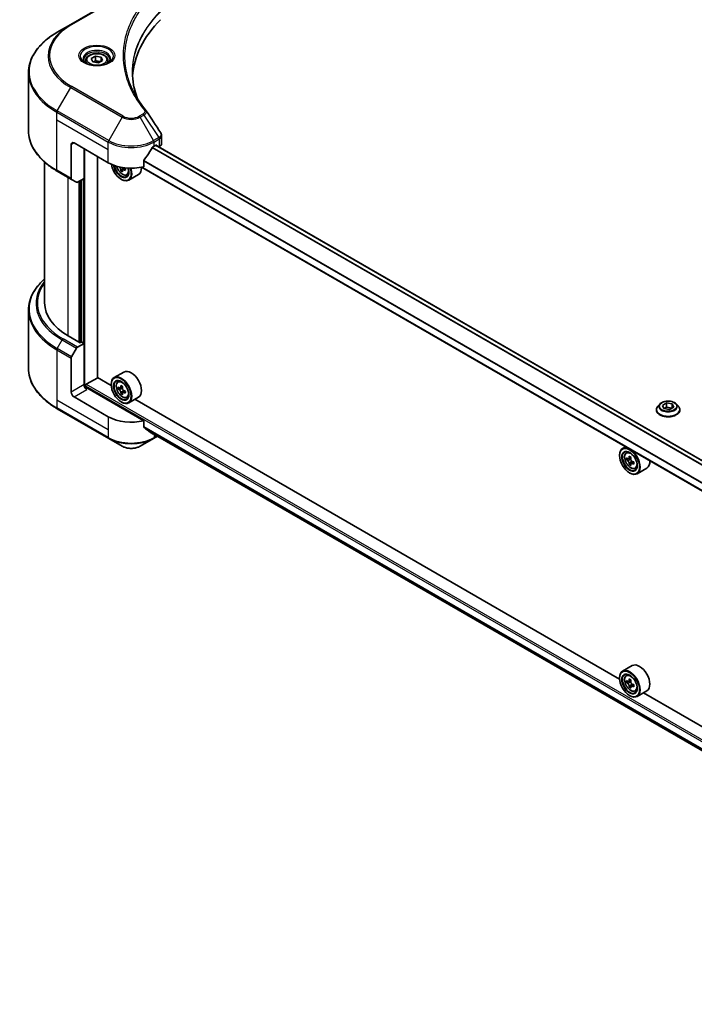
# Model space of a CAD drawing. Units: millimetres. Extents: x 0 to 11595, y 0 to 1967.
# Drawn here: x 540 to 740, y 286 to 578 of the extents above; entities that cross this region are included whole.
import ezdxf

# ---------------------------------------------------------------- set-up
doc = ezdxf.new("R2010")
doc.units = ezdxf.units.MM
doc.header["$LTSCALE"] = 6
doc.layers.add('Visible (ISO)', color=7, linetype='Continuous', lineweight=35)
doc.layers.add('Visible Narrow (ISO)', color=7, linetype='Continuous', lineweight=25)

msp = doc.modelspace()

# ---------------------------------------------------------------- linework, layer by layer
at = {"layer": 'Visible (ISO)'}
for p, q in [((569.9811, 585.7697), (554.7076, 576.9516)), ((554.7076, 576.9516), (550.7135, 574.6456)), ((572.3639, 575.5839), (572.3647, 575.5843)), ((560.7956, 566.7983), (562.0203, 567.5054)), ((562.0203, 567.5054), (563.6934, 567.2466)), ((562.0203, 566.2317), (562.0203, 567.5054)), ((559.1686, 566.2456), (559.1686, 565.5016)), ((561.2439, 565.8324), (560.7956, 566.7983)), ((562.9169, 565.5736), (561.2439, 565.8324)), ((564.1417, 566.2807), (562.9169, 565.5736)), ((563.6934, 567.2466), (564.1417, 566.2807)), ((563.6934, 567.2466), (563.6934, 566.0219)), ((565.7686, 566.2456), (565.7686, 565.5016)), ((542.1539, 545.3829), (542.1539, 562.6134)), ((581.7088, 541.6754), (581.7088, 543.9533)), ((554.8319, 541.2608), (554.8319, 531.1758)), ((555.6804, 541.7507), (565.8627, 535.8719)), ((579.4392, 540.7709), (580.0332, 541.1138)), ((865.5538, 376.1942), (579.9689, 541.0767)), ((558.6503, 531.2179), (558.6503, 540.036)), ((580.2877, 540.9668), (580.2877, 540.8926)), ((580.8174, 540.5868), (581.0059, 540.6956)), ((546.9539, 536.0235), (546.9539, 494.2306)), ((562.6808, 472.0627), (562.6808, 537.709)), ((576.3982, 534.6882), (576.3982, 536.5414)), ((550.7135, 533.3507), (554.9561, 530.9012)), ((570.1009, 533.726), (569.5984, 533.4359)), ((570.8902, 534.2153), (570.173, 533.8012)), ((570.3069, 534.2981), (570.3069, 533.8785)), ((571.3549, 532.2682), (571.8595, 532.4389)), ((574.811, 532.3756), (571.926, 530.71)), ((863.4299, 368.4567), (575.7546, 534.5462)), ((556.4047, 530.0649), (554.9561, 530.9012)), ((558.6503, 531.2179), (556.7047, 530.0946)), ((557.8017, 530.728), (557.8017, 482.522)), ((569.6811, 530.9729), (569.766, 530.9239)), ((542.1539, 492.0681), (542.1539, 474.8376)), ((557.5472, 482.375), (553.9834, 484.4326)), ((557.9714, 482.62), (557.5472, 482.375)), ((558.6503, 482.2281), (557.9714, 482.62)), ((554.9561, 478.2792), (556.4047, 480.7881)), ((556.7047, 481.1048), (558.6503, 482.2281)), ((558.6503, 482.2281), (558.6503, 469.9806)), ((554.8319, 467.7761), (554.8319, 477.861)), ((559.3291, 470.0786), (562.7232, 472.0382)), ((566.7189, 469.7313), (562.6808, 472.0627)), ((570.491, 473.7218), (567.606, 472.0562)), ((568.6699, 470.7825), (569.0701, 471.1342)), ((559.0745, 469.1023), (559.0745, 469.6377)), ((576.3982, 459.2439), (559.4988, 469.0008)), ((566.7113, 469.9806), (566.7113, 470.0786)), ((569.3054, 468.9676), (568.8029, 468.6775)), ((570.1238, 469.4065), (569.4066, 468.9925)), ((569.5405, 469.0698), (569.9039, 468.86)), ((570.8902, 468.079), (570.173, 467.665)), ((570.3069, 468.1619), (570.3069, 467.7423)), ((565.8627, 460.4276), (555.6804, 466.3064)), ((570.1009, 467.5898), (569.5984, 467.2997)), ((571.3549, 466.132), (571.8595, 466.3027)), ((574.811, 466.2394), (571.926, 464.5737)), ((717.7569, 382.5295), (573.789, 465.6493)), ((550.7135, 462.8054), (565.987, 453.9872)), ((569.6811, 464.8367), (569.766, 464.7877)), ((728.6943, 462.4852), (728.6943, 462.5251)), ((729.7133, 464.2091), (729.1181, 463.545)), ((730.5012, 463.8218), (731.726, 464.5289)), ((730.9495, 462.8558), (730.5012, 463.8218)), ((732.6225, 462.597), (730.9495, 462.8558)), ((731.0164, 462.8455), (731.726, 463.2551)), ((731.726, 464.5289), (733.399, 464.2701)), ((731.726, 464.5289), (731.726, 463.2551)), ((731.726, 463.2551), (733.3321, 463.0067)), ((733.8473, 463.3041), (732.6225, 462.597)), ((733.399, 464.2701), (733.8473, 463.3041)), ((733.399, 464.2701), (733.399, 463.0453)), ((734.6352, 464.2091), (735.2305, 463.545)), ((735.6543, 462.4852), (735.6543, 462.5251)), ((576.3982, 457.3907), (576.3982, 459.2439)), ((565.987, 453.9872), (569.9811, 451.6812)), ((575.3208, 451.6812), (579.3149, 453.9872)), ((577.9911, 456.0814), (863.449, 291.2722)), ((579.3149, 453.9872), (580.4666, 454.6521)), ((719.5605, 451.5197), (718.644, 450.9906)), ((717.7493, 448.915), (717.7493, 449.013)), ((719.7079, 449.7169), (720.1081, 450.0685)), ((720.3434, 447.902), (719.8409, 447.6119)), ((721.1618, 448.3409), (720.4446, 447.9269)), ((720.5785, 448.0042), (720.9419, 447.7944)), ((721.1389, 446.5242), (720.6364, 446.2341)), ((721.9282, 447.0134), (721.211, 446.5994)), ((721.3449, 447.0963), (721.3449, 446.6767)), ((722.3929, 445.0664), (722.8975, 445.2371)), ((725.849, 445.1738), (722.964, 443.5081)), ((720.7191, 443.7711), (720.804, 443.7221)), ((721.529, 386.52), (718.644, 384.8544)), ((719.7079, 383.5807), (720.1081, 383.9323)), ((717.7493, 382.7788), (717.7493, 382.8768)), ((720.3434, 381.7658), (719.8409, 381.4757)), ((721.1618, 382.2047), (720.4446, 381.7906)), ((720.5785, 381.8679), (720.9419, 381.6581)), ((721.1389, 380.3879), (720.6364, 380.0978)), ((721.9282, 380.8772), (721.211, 380.4631)), ((721.3449, 380.96), (721.3449, 380.5404)), ((720.7191, 377.6349), (720.804, 377.5859)), ((722.3929, 378.9302), (722.8975, 379.1009)), ((725.849, 379.0376), (722.964, 377.3719)), ((868.7949, 295.3276), (724.827, 378.4475))]:
    msp.add_line(p, q, dxfattribs=at)
for centre, major_axis, ratio, start_param, end_param in [((635.4421, 560.3668), (-62.4, 0), 0.57735027, 5.7600423, 6.25046737), ((555.6804, 540.7709), (-0.6, 1.0392), 0.57735027, 5.49778714, 7.06858347), ((580.0332, 540.8199), (0.18, 0.3118), 0.57735027, 5.49778714, 7.06858347), ((579.3088, 541.6754), (2.4, 0), 0.57735027, 5.49778714, 6.28318531), ((572.651, 545.2779), (-6.5268, -13.4638), 0.5228786, 1.15795131, 1.36554168), ((572.651, 545.2779), (-6.5268, -13.4638), 0.5228786, 1.36554168, 1.45917851), ((572.651, 544.6901), (9.6, 0), 0.57735027, 5.45283607, 5.49778714), ((572.651, 539.7911), (9.6, 0), 0.57735027, 3.92699082, 5.11339037), ((569.6811, 534.4022), (2.1, -3.6373), 0.57735027, 4.12446104, 7.49267955), ((569.6811, 534.4022), (1.62, -2.8059), 0.57735027, 4.1401313, 7.48810043), ((569.766, 534.4512), (1.56, -2.702), 0.57735027, 4.17215368, 7.049533), ((575.9369, 537.7078), (8.7189, 0), 0.57735027, 3.78991801, 3.81839274), ((575.6717, 538.1671), (-4.3595, -7.5508), 0.57735027, 5.60638522, 5.67068658), ((575.9369, 536.7892), (8.5971, 0), 0.57735027, 3.88335773, 3.9706239), ((569.766, 534.4512), (2.16, -3.7412), 0.57735027, 5.49778714, 7.48087189), ((576.2021, 537.8609), (4.3595, 7.5508), 0.57735027, 2.46479257, 2.52909393), ((569.9039, 534.5308), (0.285, -0.4936), 0.57735027, 0.78539816, 1.03060253), ((575.9369, 537.7078), (8.7189, 0), 0.57735027, 4.03558889, 4.09989025), ((575.9369, 538.3202), (-8.7189, 0), 0.57735027, 0.89544029, 0.9582976), ((576.9976, 537.4016), (4.2986, 7.4453), 0.57735027, 2.3125614, 2.39982758), ((572.651, 536.1168), (2.16, -3.7412), 0.57735027, 0, 0.83653779), ((555.2561, 531.4208), (-0.3, -0.5196), 0.57735027, 5.49778714, 6.28318531), ((556.7047, 530.5845), (-0.3, -0.5196), 0.57735027, 0, 0.78539816), ((570.9539, 494.2306), (-24, 0), 0.57735027, 0, 0.78539816), ((556.7047, 480.6149), (0.3, 0.5196), 0.57735027, 0.78539816, 1.57079633), ((555.2561, 478.106), (0.3, 0.5196), 0.57735027, 1.57079633, 2.35619449), ((572.651, 469.9806), (2.16, -3.7412), 0.57735027, 0, 3.14159265), ((569.766, 468.315), (2.16, -3.7412), 0.57735027, 5.49778714, 10.21017612), ((569.766, 468.315), (1.56, -2.702), 0.57735027, 2.37524496, 7.049533), ((559.4988, 469.4907), (-0.6, 1.0392), 0.57735027, 0.78539816, 2.35619449), ((559.0745, 468.7559), (0.6, 0), 0.57735027, 0.78539816, 1.81411083), ((559.3291, 469.7847), (0.18, 0.3118), 0.57735027, 0.78539816, 2.35619449), ((574.8762, 472.4901), (-4.2986, -7.4453), 0.57735027, 5.45415406, 5.54142023), ((575.9369, 472.1839), (-8.7189, 0), 0.57735027, 0.61249873, 0.67680009), ((575.9369, 471.5716), (8.7189, 0), 0.57735027, 3.75409138, 3.81839274), ((575.6717, 472.0308), (-4.3595, -7.5508), 0.57735027, 5.32488771, 5.38918907), ((575.9369, 473.1025), (-8.5971, 0), 0.57735027, 0.74176508, 0.82903125), ((569.9039, 468.3946), (0.285, -0.4936), 0.57735027, 1.79506236, 2.35619449), ((576.2021, 471.7247), (4.3595, 7.5508), 0.57735027, 2.18329505, 2.24759641), ((569.9039, 468.3946), (0.285, -0.4936), 0.57735027, 0.78539816, 1.3465303), ((575.9369, 472.1839), (-8.7189, 0), 0.57735027, 0.89399624, 0.9582976), ((576.9976, 471.2654), (4.2986, 7.4453), 0.57735027, 2.3125614, 2.39982758), ((555.6804, 467.2862), (0.6, -1.0392), 0.57735027, 3.92699082, 5.49778714), ((575.6717, 472.0308), (-4.3595, -7.5508), 0.57735027, 5.60638522, 5.67068658), ((575.9369, 470.653), (8.5971, 0), 0.57735027, 3.88335773, 3.9706239), ((576.2021, 471.7247), (4.3595, 7.5508), 0.57735027, 2.46479257, 2.52909393), ((575.9369, 471.5716), (8.7189, 0), 0.57735027, 4.03558889, 4.09989025), ((572.651, 464.3468), (-9.6, 0), 0.57735027, 0.78539816, 1.97179772), ((572.651, 458.8599), (-9.5858, 6.7015), 0.07779162, 4.1487695, 4.35635987), ((572.651, 458.8599), (-9.5858, 6.7015), 0.07779162, 4.05513267, 4.1487695), ((572.651, 459.4478), (-9.6, 0), 0.57735027, 2.31124341, 2.32004065), ((720.804, 447.2494), (2.16, -3.7412), 0.57735027, 5.49778714, 10.21017612), ((720.804, 447.2494), (1.56, -2.702), 0.57735027, 2.37524496, 7.049533), ((725.9142, 451.4245), (-4.2986, -7.4453), 0.57735027, 5.45415406, 5.54142023), ((726.9749, 451.1183), (-8.7189, 0), 0.57735027, 0.61249873, 0.67680009), ((726.9749, 450.5059), (8.7189, 0), 0.57735027, 3.75409138, 3.81839274), ((726.7097, 450.9652), (-4.3595, -7.5508), 0.57735027, 5.32488771, 5.38918907), ((726.9749, 452.0369), (-8.5971, 0), 0.57735027, 0.74176508, 0.82903125), ((720.9419, 447.329), (0.285, -0.4936), 0.57735027, 1.79506236, 2.35619449), ((727.2401, 450.659), (4.3595, 7.5508), 0.57735027, 2.18329505, 2.24759641), ((726.7097, 450.9652), (-4.3595, -7.5508), 0.57735027, 5.60638522, 5.67068658), ((726.9749, 449.5874), (8.5971, 0), 0.57735027, 3.88335773, 3.9706239), ((727.2401, 450.659), (4.3595, 7.5508), 0.57735027, 2.46479257, 2.52909393), ((720.9419, 447.329), (0.285, -0.4936), 0.57735027, 0.78539816, 1.3465303), ((726.9749, 451.1183), (-8.7189, 0), 0.57735027, 0.89399624, 0.9582976), ((726.9749, 450.5059), (8.7189, 0), 0.57735027, 4.03558889, 4.09989025), ((728.0356, 450.1998), (4.2986, 7.4453), 0.57735027, 2.3125614, 2.39982758), ((723.689, 448.915), (2.16, -3.7412), 0.57735027, 0, 0.84814375), ((723.689, 382.7788), (2.16, -3.7412), 0.57735027, 0, 3.14159265), ((720.804, 381.1131), (2.16, -3.7412), 0.57735027, 5.49778714, 10.21017612), ((720.804, 381.1131), (1.56, -2.702), 0.57735027, 2.37524496, 7.049533), ((725.9142, 385.2883), (-4.2986, -7.4453), 0.57735027, 5.45415406, 5.54142023), ((726.9749, 384.9821), (-8.7189, 0), 0.57735027, 0.61249873, 0.67680009), ((726.9749, 384.3697), (8.7189, 0), 0.57735027, 3.75409138, 3.81839274), ((726.7097, 384.829), (-4.3595, -7.5508), 0.57735027, 5.32488771, 5.38918907), ((726.7097, 384.829), (-4.3595, -7.5508), 0.57735027, 5.60638522, 5.67068658), ((726.9749, 385.9007), (-8.5971, 0), 0.57735027, 0.74176508, 0.82903125), ((720.9419, 381.1927), (0.285, -0.4936), 0.57735027, 1.79506236, 2.35619449), ((727.2401, 384.5228), (4.3595, 7.5508), 0.57735027, 2.18329505, 2.24759641), ((727.2401, 384.5228), (4.3595, 7.5508), 0.57735027, 2.46479257, 2.52909393), ((720.9419, 381.1927), (0.285, -0.4936), 0.57735027, 0.78539816, 1.3465303), ((726.9749, 384.9821), (-8.7189, 0), 0.57735027, 0.89399624, 0.9582976), ((726.9749, 384.3697), (8.7189, 0), 0.57735027, 4.03558889, 4.09989025), ((728.0356, 384.0635), (4.2986, 7.4453), 0.57735027, 2.3125614, 2.39982758), ((726.9749, 383.4512), (8.5971, 0), 0.57735027, 3.88335773, 3.9706239)]:
    msp.add_ellipse(centre, major_axis=major_axis, ratio=ratio, start_param=start_param, end_param=end_param, dxfattribs=at)
for centre, major_axis in [((569.6811, 468.266), (-2.1, 3.6373)), ((569.6811, 468.266), (1.62, -2.8059)), ((720.7191, 447.2004), (-2.1, 3.6373)), ((720.7191, 447.2004), (1.62, -2.8059)), ((720.7191, 381.0641), (-2.1, 3.6373)), ((720.7191, 381.0641), (1.62, -2.8059))]:
    msp.add_ellipse(centre, major_axis=major_axis, ratio=0.57735027, dxfattribs=at)
for points, knots in [([(550.7135, 574.6456), (549.6459, 574.0292), (548.6594, 573.3627), (546.8733, 571.9433), (546.0735, 571.1904), (544.6818, 569.6135), (544.0899, 568.7894), (543.1325, 567.0882), (542.7672, 566.2111), (542.2778, 564.427), (542.1539, 563.5203), (542.1539, 562.6134)], [1.570796327, 1.570796327, 1.570796327, 1.570796327, 1.727875959, 1.727875959, 1.884955592, 1.884955592, 2.042035225, 2.042035225, 2.199114858, 2.199114858, 2.35619449, 2.35619449, 2.35619449, 2.35619449]), ([(559.1686, 566.2456), (559.1686, 566.4512), (559.2171, 566.656), (559.4034, 567.0509), (559.5474, 567.2386), (559.927, 567.5918), (560.1726, 567.7519), (560.7348, 568.0183), (561.0537, 568.1225), (561.7248, 568.2634), (562.0768, 568.3003), (562.7805, 568.3054), (563.1321, 568.2738), (563.8042, 568.1443), (564.1246, 568.0462), (564.7045, 567.7874), (564.9638, 567.6263), (565.3846, 567.2507), (565.5491, 567.0365), (565.7277, 566.6233), (565.7686, 566.4347), (565.7686, 566.2456)], [5.49778714, 5.49778714, 5.49778714, 5.49778714, 5.76358151, 5.76358151, 6.05320602, 6.05320602, 6.38130093, 6.38130093, 6.7200118, 6.7200118, 7.05614499, 7.05614499, 7.3907044, 7.3907044, 7.72661984, 7.72661984, 8.06527209, 8.06527209, 8.39487174, 8.39487174, 8.6393798, 8.6393798, 8.6393798, 8.6393798]), ([(559.3176, 565.3876), (559.2772, 565.4165), (559.2385, 565.4457), (559.088, 565.5652), (558.9904, 565.6577), (558.8275, 565.8424), (558.7622, 565.9344), (558.6614, 566.1135), (558.6258, 566.2005), (558.5795, 566.3692), (558.5686, 566.4509), (558.5686, 566.5325)], [3.247221149, 3.247221149, 3.247221149, 3.247221149, 3.298672286, 3.298672286, 3.455751919, 3.455751919, 3.612831552, 3.612831552, 3.769911184, 3.769911184, 3.926990817, 3.926990817, 3.926990817, 3.926990817]), ([(558.9867, 565.5614), (559.3185, 565.3698), (559.7106, 565.2017), (560.5802, 564.9361), (561.0585, 564.8394), (562.0519, 564.7325), (562.5673, 564.7231), (563.5771, 564.7939), (564.0715, 564.8743), (564.9826, 565.1133), (565.3997, 565.2714), (565.8245, 565.4906), (565.8886, 565.5256), (565.9506, 565.5614)], [3.14159265, 3.14159265, 3.14159265, 3.14159265, 3.4403958, 3.4403958, 3.74272298, 3.74272298, 4.04794488, 4.04794488, 4.35345517, 4.35345517, 4.65653194, 4.65653194, 4.71238898, 4.71238898, 4.71238898, 4.71238898]), ([(566.3686, 566.5325), (566.3686, 566.4509), (566.3577, 566.3692), (566.3115, 566.2005), (566.2759, 566.1135), (566.1751, 565.9344), (566.1098, 565.8424), (565.9468, 565.6577), (565.8492, 565.5652), (565.6988, 565.4457), (565.66, 565.4165), (565.6196, 565.3876)], [0.785398163, 0.785398163, 0.785398163, 0.785398163, 0.942477796, 0.942477796, 1.099557429, 1.099557429, 1.256637061, 1.256637061, 1.413716694, 1.413716694, 1.465167832, 1.465167832, 1.465167832, 1.465167832]), ([(550.7135, 533.3507), (549.6459, 533.9671), (548.6594, 534.6335), (546.8733, 536.0529), (546.0735, 536.8059), (544.6818, 538.3828), (544.0899, 539.2068), (543.1325, 540.908), (542.7672, 541.7852), (542.2778, 543.5692), (542.1539, 544.476), (542.1539, 545.3829)], [3.141592654, 3.141592654, 3.141592654, 3.141592654, 3.298672286, 3.298672286, 3.455751919, 3.455751919, 3.612831552, 3.612831552, 3.769911184, 3.769911184, 3.926990817, 3.926990817, 3.926990817, 3.926990817]), ([(581.4484, 544.775), (581.572, 544.5881), (581.6596, 544.3742), (581.7037, 544.0887), (581.709, 544.0195), (581.7088, 543.9507)], [0, 0, 0, 0, 0.0658588677, 0.0658588677, 0.0866024164, 0.0866024164, 0.0866024164, 0.0866024164]), ([(579.1273, 540.5987), (579.0939, 540.5811), (579.058, 540.555), (578.9915, 540.4909), (578.961, 540.4529), (578.931, 540.4056), (578.9255, 540.3963), (578.9201, 540.3868)], [-0.0452461794, -0.0452461794, -0.0452461794, -0.0452461794, -0.0339249805, -0.0339249805, -0.0226037816, -0.0226037816, -0.0199303713, -0.0199303713, -0.0199303713, -0.0199303713]), ([(576.4808, 536.75), (576.459, 536.7227), (576.4398, 536.6925), (576.4075, 536.6209), (576.3982, 536.5789), (576.3982, 536.5414)], [-0.0201957606, -0.0201957606, -0.0201957606, -0.0201957606, -0.0114837322, -0.0114837322, 0, 0, 0, 0]), ([(568.3393, 534.839), (568.388, 534.6671), (568.4498, 534.4944), (568.6366, 534.0628), (568.7779, 533.8075), (569.1025, 533.3347), (569.2857, 533.1172), (569.6787, 532.7404), (569.8886, 532.5813), (570.3182, 532.3407), (570.538, 532.259), (570.9595, 532.1931), (571.1623, 532.2045), (571.35, 532.2666), (571.3524, 532.2674), (571.3549, 532.2682)], [6.65534506, 6.65534506, 6.65534506, 6.65534506, 6.87102196, 6.87102196, 7.20310438, 7.20310438, 7.53495895, 7.53495895, 7.86878979, 7.86878979, 8.20351391, 8.20351391, 8.52021075, 8.52021075, 8.52443652, 8.52443652, 8.52443652, 8.52443652]), ([(569.5428, 533.8569), (569.5373, 533.912), (569.5225, 533.9773), (569.4751, 534.1121), (569.4425, 534.1816), (569.3707, 534.3058), (569.3269, 534.3688), (569.2339, 534.4773), (569.1847, 534.5228), (569.1398, 534.5551)], [-0.2880009693, -0.2880009693, -0.2880009693, -0.2880009693, -0.2700640264, -0.2700640264, -0.2521270835, -0.2521270835, -0.2341901406, -0.2341901406, -0.2162531977, -0.2162531977, -0.2162531977, -0.2162531977]), ([(570.4762, 533.7835), (570.4203, 533.8094), (570.3616, 533.8262), (570.2559, 533.8324), (570.2089, 533.8219), (570.1372, 533.7805), (570.1077, 533.7469), (570.0729, 533.6595), (570.0677, 533.6058), (570.0732, 533.5508)], [-0.2880009693, -0.2880009693, -0.2880009693, -0.2880009693, -0.2700640264, -0.2700640264, -0.2521270835, -0.2521270835, -0.2341901406, -0.2341901406, -0.2162531977, -0.2162531977, -0.2162531977, -0.2162531977]), ([(546.9539, 501.4274), (546.3818, 500.9222), (545.8553, 500.3978), (544.6818, 499.0682), (544.0899, 498.2441), (543.1325, 496.5429), (542.7672, 495.6658), (542.2778, 493.8817), (542.1539, 492.975), (542.1539, 492.0681)], [3.347936568, 3.347936568, 3.347936568, 3.347936568, 3.455751919, 3.455751919, 3.612831552, 3.612831552, 3.769911184, 3.769911184, 3.926990817, 3.926990817, 3.926990817, 3.926990817]), ([(550.7135, 462.8054), (549.6459, 463.4218), (548.6594, 464.0882), (546.8733, 465.5076), (546.0735, 466.2605), (544.6818, 467.8375), (544.0899, 468.6615), (543.1325, 470.3627), (542.7672, 471.2399), (542.2778, 473.0239), (542.1539, 473.9307), (542.1539, 474.8376)], [1.570796327, 1.570796327, 1.570796327, 1.570796327, 1.727875959, 1.727875959, 1.884955592, 1.884955592, 2.042035225, 2.042035225, 2.199114858, 2.199114858, 2.35619449, 2.35619449, 2.35619449, 2.35619449]), ([(568.6699, 470.7825), (568.5411, 470.6693), (568.4385, 470.5248), (568.2814, 470.1767), (568.2333, 469.9681), (568.1998, 469.5051), (568.219, 469.2483), (568.3236, 468.7216), (568.4093, 468.4517), (568.6366, 467.9265), (568.7779, 467.6713), (569.1025, 467.1984), (569.2857, 466.981), (569.6787, 466.6041), (569.8886, 466.4451), (570.3182, 466.2045), (570.538, 466.1228), (570.9595, 466.0568), (571.1623, 466.0683), (571.35, 466.1303), (571.3524, 466.1312), (571.3549, 466.132)], [5.61273042, 5.61273042, 5.61273042, 5.61273042, 5.89122663, 5.89122663, 6.20304547, 6.20304547, 6.5366804, 6.5366804, 6.87102196, 6.87102196, 7.20310438, 7.20310438, 7.53495895, 7.53495895, 7.86878979, 7.86878979, 8.20351391, 8.20351391, 8.52021075, 8.52021075, 8.52443652, 8.52443652, 8.52443652, 8.52443652]), ([(569.1398, 469.0312), (569.1847, 468.9989), (569.2339, 468.9766), (569.3269, 468.9631), (569.3707, 468.9718), (569.4425, 469.0132), (569.4751, 469.0486), (569.5225, 469.1433), (569.5373, 469.2025), (569.5428, 469.2639)], [0, 0, 0, 0, 0.0179369429, 0.0179369429, 0.0358738858, 0.0358738858, 0.0538108287, 0.0538108287, 0.0717477716, 0.0717477716, 0.0717477716, 0.0717477716]), ([(569.5428, 467.7207), (569.5373, 467.7758), (569.5225, 467.8411), (569.4751, 467.9759), (569.4425, 468.0453), (569.3707, 468.1696), (569.3269, 468.2326), (569.2339, 468.341), (569.1847, 468.3865), (569.1398, 468.4188)], [-0.2880009693, -0.2880009693, -0.2880009693, -0.2880009693, -0.2700640264, -0.2700640264, -0.2521270835, -0.2521270835, -0.2341901406, -0.2341901406, -0.2162531977, -0.2162531977, -0.2162531977, -0.2162531977]), ([(570.0732, 468.9577), (570.0677, 468.8963), (570.0729, 468.8255), (570.1077, 468.6834), (570.1372, 468.6121), (570.2089, 468.4878), (570.2559, 468.4267), (570.3616, 468.3255), (570.4203, 468.2856), (570.4762, 468.2596)], [0, 0, 0, 0, 0.0179369429, 0.0179369429, 0.0358738858, 0.0358738858, 0.0538108287, 0.0538108287, 0.0717477716, 0.0717477716, 0.0717477716, 0.0717477716]), ([(570.4762, 467.6472), (570.4203, 467.6732), (570.3616, 467.69), (570.2559, 467.6962), (570.2089, 467.6857), (570.1372, 467.6443), (570.1077, 467.6106), (570.0729, 467.5233), (570.0677, 467.4696), (570.0732, 467.4145)], [-0.2880009693, -0.2880009693, -0.2880009693, -0.2880009693, -0.2700640264, -0.2700640264, -0.2521270835, -0.2521270835, -0.2341901406, -0.2341901406, -0.2162531977, -0.2162531977, -0.2162531977, -0.2162531977]), ([(734.6352, 464.2091), (734.488, 464.3734), (734.301, 464.5175), (733.8597, 464.7656), (733.6027, 464.8677), (733.051, 465.0168), (732.7566, 465.0639), (732.1598, 465.1001), (731.8575, 465.0895), (731.2726, 465.0117), (730.9902, 464.9444), (730.471, 464.7572), (730.2345, 464.6369), (729.9132, 464.4068), (729.8055, 464.3119), (729.7133, 464.2091)], [2.8337611, 2.8337611, 2.8337611, 2.8337611, 3.15477403, 3.15477403, 3.48920263, 3.48920263, 3.82228008, 3.82228008, 4.15359352, 4.15359352, 4.48532943, 4.48532943, 4.81930739, 4.81930739, 5.02022053, 5.02022053, 5.02022053, 5.02022053]), ([(729.1181, 463.545), (729.0644, 463.4852), (729.0152, 463.4233), (728.9265, 463.2958), (728.8869, 463.2302), (728.8182, 463.0956), (728.7891, 463.0266), (728.7421, 462.8863), (728.7242, 462.8149), (728.7003, 462.6706), (728.6943, 462.5979), (728.6943, 462.5251)], [5.020220532, 5.020220532, 5.020220532, 5.020220532, 5.115733854, 5.115733854, 5.211247177, 5.211247177, 5.306760499, 5.306760499, 5.402273821, 5.402273821, 5.497787144, 5.497787144, 5.497787144, 5.497787144]), ([(728.6943, 462.4852), (728.6943, 462.2706), (728.7508, 462.0566), (728.9702, 461.6465), (729.137, 461.4514), (729.5674, 461.0975), (729.8347, 460.9402), (730.4394, 460.6834), (730.777, 460.5842), (731.4869, 460.4536), (731.859, 460.4221), (732.6009, 460.429), (732.9706, 460.4675), (733.6717, 460.611), (734.0031, 460.7161), (734.5946, 460.9842), (734.8547, 461.1473), (735.2742, 461.5174), (735.4345, 461.7245), (735.6133, 462.1195), (735.6543, 462.3022), (735.6543, 462.4852)], [5.49778714, 5.49778714, 5.49778714, 5.49778714, 5.79749772, 5.79749772, 6.1099087, 6.1099087, 6.43440174, 6.43440174, 6.76012968, 6.76012968, 7.08488016, 7.08488016, 7.40923501, 7.40923501, 7.73406911, 7.73406911, 8.0598665, 8.0598665, 8.38378156, 8.38378156, 8.6393798, 8.6393798, 8.6393798, 8.6393798]), ([(735.6543, 462.5251), (735.6543, 462.5979), (735.6482, 462.6706), (735.6243, 462.8149), (735.6064, 462.8863), (735.5594, 463.0266), (735.5303, 463.0956), (735.4616, 463.2302), (735.422, 463.2958), (735.3333, 463.4233), (735.2841, 463.4852), (735.2305, 463.545)], [2.35619449, 2.35619449, 2.35619449, 2.35619449, 2.451707813, 2.451707813, 2.547221135, 2.547221135, 2.642734457, 2.642734457, 2.73824778, 2.73824778, 2.833761102, 2.833761102, 2.833761102, 2.833761102]), ([(576.3982, 457.3907), (576.3982, 457.3539), (576.4072, 457.317), (576.439, 457.261), (576.4585, 457.2397), (576.4808, 457.223)], [-0.0932612826, -0.0932612826, -0.0932612826, -0.0932612826, -0.0819853568, -0.0819853568, -0.0730776319, -0.0730776319, -0.0730776319, -0.0730776319]), ([(578.9201, 455.356), (578.9255, 455.3518), (578.9311, 455.348), (578.961, 455.3307), (578.9916, 455.3235), (579.058, 455.3276), (579.0939, 455.3388), (579.1273, 455.3565)], [-0.0705290281, -0.0705290281, -0.0705290281, -0.0705290281, -0.0678449297, -0.0678449297, -0.056529226, -0.056529226, -0.0452135224, -0.0452135224, -0.0452135224, -0.0452135224]), ([(569.9811, 451.6812), (570.2764, 451.5107), (570.607, 451.3732), (571.3132, 451.1655), (571.6887, 451.0954), (572.4554, 451.0253), (572.8465, 451.0253), (573.6133, 451.0954), (573.9888, 451.1655), (574.6949, 451.3732), (575.0255, 451.5107), (575.3208, 451.6812)], [4.71238898, 4.71238898, 4.71238898, 4.71238898, 5.02654825, 5.02654825, 5.34070751, 5.34070751, 5.65486678, 5.65486678, 5.96902604, 5.96902604, 6.28318531, 6.28318531, 6.28318531, 6.28318531]), ([(719.7079, 449.7169), (719.5791, 449.6037), (719.4765, 449.4592), (719.3194, 449.1111), (719.2714, 448.9024), (719.2378, 448.4395), (719.257, 448.1827), (719.3616, 447.656), (719.4473, 447.3861), (719.6747, 446.8609), (719.8159, 446.6056), (720.1405, 446.1328), (720.3237, 445.9153), (720.7167, 445.5385), (720.9266, 445.3795), (721.3562, 445.1388), (721.576, 445.0572), (721.9975, 444.9912), (722.2003, 445.0027), (722.388, 445.0647), (722.3904, 445.0655), (722.3929, 445.0664)], [5.61273042, 5.61273042, 5.61273042, 5.61273042, 5.89122663, 5.89122663, 6.20304547, 6.20304547, 6.5366804, 6.5366804, 6.87102196, 6.87102196, 7.20310438, 7.20310438, 7.53495895, 7.53495895, 7.86878979, 7.86878979, 8.20351391, 8.20351391, 8.52021075, 8.52021075, 8.52443652, 8.52443652, 8.52443652, 8.52443652]), ([(720.1778, 447.9656), (720.2227, 447.9333), (720.2719, 447.911), (720.3649, 447.8974), (720.4087, 447.9062), (720.4805, 447.9476), (720.5131, 447.983), (720.5605, 448.0777), (720.5753, 448.1369), (720.5808, 448.1983)], [0, 0, 0, 0, 0.0179369429, 0.0179369429, 0.0358738858, 0.0358738858, 0.0538108287, 0.0538108287, 0.0717477716, 0.0717477716, 0.0717477716, 0.0717477716]), ([(721.1112, 447.8921), (721.1057, 447.8307), (721.1109, 447.7599), (721.1457, 447.6178), (721.1752, 447.5465), (721.2469, 447.4222), (721.2939, 447.3611), (721.3996, 447.2599), (721.4583, 447.2199), (721.5142, 447.194)], [0, 0, 0, 0, 0.0179369429, 0.0179369429, 0.0358738858, 0.0358738858, 0.0538108287, 0.0538108287, 0.0717477716, 0.0717477716, 0.0717477716, 0.0717477716]), ([(720.5808, 446.6551), (720.5753, 446.7102), (720.5605, 446.7755), (720.5131, 446.9103), (720.4805, 446.9797), (720.4087, 447.104), (720.3649, 447.167), (720.2719, 447.2754), (720.2227, 447.3209), (720.1778, 447.3532)], [-0.2880009693, -0.2880009693, -0.2880009693, -0.2880009693, -0.2700640264, -0.2700640264, -0.2521270835, -0.2521270835, -0.2341901406, -0.2341901406, -0.2162531977, -0.2162531977, -0.2162531977, -0.2162531977]), ([(721.5142, 446.5816), (721.4583, 446.6076), (721.3996, 446.6243), (721.2939, 446.6306), (721.2469, 446.6201), (721.1752, 446.5787), (721.1457, 446.545), (721.1109, 446.4577), (721.1057, 446.404), (721.1112, 446.3489)], [-0.2880009693, -0.2880009693, -0.2880009693, -0.2880009693, -0.2700640264, -0.2700640264, -0.2521270835, -0.2521270835, -0.2341901406, -0.2341901406, -0.2162531977, -0.2162531977, -0.2162531977, -0.2162531977]), ([(719.7079, 383.5807), (719.5791, 383.4675), (719.4765, 383.323), (719.3194, 382.9749), (719.2714, 382.7662), (719.2378, 382.3033), (719.257, 382.0465), (719.3616, 381.5198), (719.4473, 381.2499), (719.6747, 380.7247), (719.8159, 380.4694), (720.1405, 379.9966), (720.3237, 379.7791), (720.7167, 379.4023), (720.9266, 379.2433), (721.3562, 379.0026), (721.576, 378.9209), (721.9975, 378.855), (722.2003, 378.8665), (722.388, 378.9285), (722.3904, 378.9293), (722.3929, 378.9302)], [5.61273042, 5.61273042, 5.61273042, 5.61273042, 5.89122663, 5.89122663, 6.20304547, 6.20304547, 6.5366804, 6.5366804, 6.87102196, 6.87102196, 7.20310438, 7.20310438, 7.53495895, 7.53495895, 7.86878979, 7.86878979, 8.20351391, 8.20351391, 8.52021075, 8.52021075, 8.52443652, 8.52443652, 8.52443652, 8.52443652]), ([(720.1778, 381.8294), (720.2227, 381.7971), (720.2719, 381.7748), (720.3649, 381.7612), (720.4087, 381.7699), (720.4805, 381.8114), (720.5131, 381.8468), (720.5605, 381.9414), (720.5753, 382.0007), (720.5808, 382.0621)], [0, 0, 0, 0, 0.0179369429, 0.0179369429, 0.0358738858, 0.0358738858, 0.0538108287, 0.0538108287, 0.0717477716, 0.0717477716, 0.0717477716, 0.0717477716]), ([(720.5808, 380.5189), (720.5753, 380.574), (720.5605, 380.6393), (720.5131, 380.774), (720.4805, 380.8435), (720.4087, 380.9678), (720.3649, 381.0307), (720.2719, 381.1392), (720.2227, 381.1847), (720.1778, 381.217)], [-0.2880009693, -0.2880009693, -0.2880009693, -0.2880009693, -0.2700640264, -0.2700640264, -0.2521270835, -0.2521270835, -0.2341901406, -0.2341901406, -0.2162531977, -0.2162531977, -0.2162531977, -0.2162531977]), ([(721.1112, 381.7559), (721.1057, 381.6945), (721.1109, 381.6236), (721.1457, 381.4815), (721.1752, 381.4103), (721.2469, 381.286), (721.2939, 381.2249), (721.3996, 381.1237), (721.4583, 381.0837), (721.5142, 381.0578)], [0, 0, 0, 0, 0.0179369429, 0.0179369429, 0.0358738858, 0.0358738858, 0.0538108287, 0.0538108287, 0.0717477716, 0.0717477716, 0.0717477716, 0.0717477716]), ([(721.5142, 380.4454), (721.4583, 380.4714), (721.3996, 380.4881), (721.2939, 380.4944), (721.2469, 380.4839), (721.1752, 380.4424), (721.1457, 380.4088), (721.1109, 380.3215), (721.1057, 380.2678), (721.1112, 380.2127)], [-0.2880009693, -0.2880009693, -0.2880009693, -0.2880009693, -0.2700640264, -0.2700640264, -0.2521270835, -0.2521270835, -0.2341901406, -0.2341901406, -0.2162531977, -0.2162531977, -0.2162531977, -0.2162531977])]:
    msp.add_open_spline(points, degree=3, knots=knots, dxfattribs=at)
for points, weights in [([(562.0203, 566.2317), (561.7197, 565.9579), (561.4591, 565.7991)], [1, 1.07039454817, 1.07672477615]), ([(563.5952, 565.9652), (562.819, 565.9133), (562.0203, 566.2317)], [1.01523736138, 1.14666441016, 1])]:
    msp.add_rational_spline(points, weights, degree=2, dxfattribs=at)
for points in [[(573.042, 562.6954), (573.0443, 560.1847), (573.5164, 557.659), (574.4477, 555.1931)], [(573.0428, 562.6954), (573.0428, 562.7042), (573.0428, 562.7131), (573.0428, 562.7219)], [(573.5904, 556.5576), (574.5134, 554.8085), (575.6684, 553.0918), (577.0361, 551.4345)], [(577.0361, 551.4345), (577.0669, 551.3972), (577.0958, 551.3584), (577.1224, 551.3183)], [(577.1352, 551.2978), (578.57, 549.124), (580.0064, 546.9513), (581.4442, 544.7796)], [(581.4443, 544.7799), (581.4454, 544.7782), (581.4465, 544.7765), (581.4476, 544.7748)]]:
    msp.add_open_spline(points, degree=3, dxfattribs=at)
at = {"layer": 'Visible Narrow (ISO)'}
for p, q in [((555.0076, 576.9219), (570.2811, 585.74)), ((550.7135, 551.274), (554.7076, 558.192)), ((554.7076, 558.192), (569.9811, 549.3738)), ((570.2811, 549.6905), (555.0076, 558.5087)), ((550.5892, 548.6092), (550.5892, 550.8558)), ((550.5892, 550.8558), (565.8627, 542.0376)), ((565.987, 542.4558), (550.7135, 551.274)), ((576.1554, 550.3455), (575.0208, 549.6905)), ((575.3208, 549.3738), (576.4554, 550.0288)), ((576.4554, 550.0288), (580.8686, 543.3528)), ((550.5892, 548.6092), (565.8627, 539.7911)), ((550.5892, 533.6253), (550.5892, 548.6092)), ((569.9811, 549.3738), (565.987, 542.4558)), ((579.3149, 542.4558), (575.3208, 549.3738)), ((554.8319, 541.2608), (555.6804, 541.7507)), ((565.8627, 539.7911), (565.8627, 542.0376)), ((580.8686, 543.3528), (579.3149, 542.4558)), ((579.4392, 542.0376), (580.9929, 542.9347)), ((579.4392, 540.7709), (579.4392, 542.0376)), ((865.4626, 376.1251), (579.8635, 541.0158)), ((580.0332, 541.1138), (580.2877, 540.9668)), ((581.0059, 542.9421), (581.0059, 540.6956)), ((558.9048, 469.1339), (558.9048, 539.8891)), ((565.8627, 535.8719), (565.8627, 539.7911)), ((864.5913, 375.3231), (578.8644, 540.2876)), ((864.7249, 375.467), (578.9625, 540.452)), ((863.4299, 370.6631), (576.3982, 536.3809)), ((863.4299, 370.8339), (576.3985, 536.5516)), ((554.8319, 531.1758), (550.5892, 533.6253)), ((569.1398, 534.5551), (569.2366, 534.6109)), ((570.3069, 534.2981), (569.5428, 533.8569)), ((570.9198, 534.0396), (570.4762, 533.7835)), ((863.4299, 368.5785), (575.9106, 534.5778)), ((553.9834, 484.4326), (553.9834, 531.4628)), ((557.1229, 530.336), (557.1229, 482.62)), ((557.632, 482.424), (557.632, 530.63)), ((558.3957, 531.0709), (558.3957, 482.375)), ((550.7135, 480.7287), (552.162, 483.2376)), ((552.162, 483.2376), (556.4047, 480.7881)), ((556.7047, 481.1048), (552.462, 483.5543)), ((550.5892, 480.3105), (550.5892, 465.3266)), ((550.5892, 480.3105), (554.8319, 477.861)), ((554.9561, 478.2792), (550.7135, 480.7287)), ((558.6503, 469.9806), (554.8319, 467.7761)), ((555.6804, 466.3064), (559.4988, 468.5109)), ((559.0745, 469.6377), (877.2726, 285.926)), ((559.3291, 470.0786), (877.2726, 286.5138)), ((569.1398, 468.4188), (569.9039, 468.86)), ((569.5428, 469.2639), (569.9864, 469.52)), ((570.3069, 468.1619), (569.5428, 467.7207)), ((550.5892, 465.3266), (550.5892, 463.08)), ((565.8627, 456.5084), (550.5892, 465.3266)), ((570.9198, 467.9034), (570.4762, 467.6472)), ((565.8627, 454.2619), (550.5892, 463.08)), ((565.8627, 460.4276), (565.8627, 456.5084)), ((565.8627, 456.5084), (565.8627, 454.2619)), ((576.3982, 457.5512), (863.5423, 291.7685)), ((576.3982, 457.4712), (863.5245, 291.6988)), ((577.9852, 456.0859), (863.4491, 291.2732)), ((579.1273, 455.3565), (578.3417, 455.8101)), ((579.4392, 455.2453), (579.4392, 454.2619)), ((580.2909, 454.7536), (579.4392, 454.2619)), ((720.1778, 447.3532), (720.9419, 447.7944)), ((720.5808, 448.1983), (721.0244, 448.4544)), ((721.3449, 447.0963), (720.5808, 446.6551)), ((721.9578, 446.8377), (721.5142, 446.5816)), ((720.1778, 381.217), (720.9419, 381.6581)), ((720.5808, 382.0621), (721.0244, 382.3182)), ((721.3449, 380.96), (720.5808, 380.5189)), ((721.9578, 380.7015), (721.5142, 380.4454))]:
    msp.add_line(p, q, dxfattribs=at)
for centre, major_axis, ratio, start_param, end_param in [((570.9539, 567.7153), (-22.5515, 0), 0.57735027, 5.49778714, 7.06858347), ((570.9539, 567.5718), (-22.9757, 0), 0.57735027, 5.49778714, 7.06858347), ((555.0076, 576.432), (-0.3, 0.5196), 0.57735027, 5.49778714, 6.28318531), ((570.9539, 562.9598), (-28.6243, 0), 0.57735027, 5.49778714, 7.06858347), ((562.4686, 567.5718), (-4.9243, 0), 0.57735027, 2.35619449, 7.06858347), ((562.4686, 566.8789), (4.0757, 0), 0.57735027, 5.59811367, 10.10984959), ((562.4686, 566.5325), (-3.9, 0), 0.57735027, 3.14159265, 6.28318531), ((562.4686, 566.2456), (-3.3, 0), 0.57735027, 0, 0.56017967), ((562.4686, 566.2456), (3.3, 0), 0.57735027, 5.72300564, 6.28318531), ((570.9539, 562.6134), (-28.8, 0), 0.57735027, 0, 0.78539816), ((555.0076, 558.0188), (0.3, 0.5196), 0.57735027, 0.78539816, 1.57079633), ((551.0135, 551.1008), (0.3, 0.5196), 0.57735027, 1.57079633, 2.35619449), ((576.1554, 549.8556), (0.3, -0.5196), 0.57735027, 1.57079633, 2.35619449), ((576.5732, 551.0528), (0.4628, 0.3819), 0.7371107, 6.28268784, 7.3074968), ((570.2811, 549.2006), (-0.3, -0.5196), 0.57735027, 3.92699082, 4.71238898), ((572.651, 550.9152), (3.7757, 0), 0.57735027, 3.92699082, 5.49778714), ((572.651, 551.0587), (-3.3515, 0), 0.57735027, 0.78539816, 2.35619449), ((575.0208, 549.2006), (0.3, -0.5196), 0.57735027, 1.57079633, 2.35619449), ((570.9539, 545.3829), (-28.8, 0), 0.57735027, 0, 0.78539816), ((566.287, 542.2826), (0.3, 0.5196), 0.57735027, 1.57079633, 2.35619449), ((572.651, 545.9568), (9.6, 0), 0.57735027, 3.92699082, 5.49778714), ((572.651, 546.3032), (-9.4243, 0), 0.57735027, 0.78539816, 2.35619449), ((579.0149, 542.2826), (0.3, -0.5196), 0.57735027, 0.78539816, 1.57079633), ((580.8618, 541.0869), (1.4453, 2.4273), 0.56434427, 0.80087396, 0.80875462), ((580.5686, 543.1796), (-0.3, 0.5196), 0.57735027, 3.92699082, 4.71238898), ((580.5816, 543.1871), (0.2958, -0.522), 0.58272546, 0.79011911, 1.57603082), ((581.1375, 541.7304), (-0.9628, -1.2615), 0.63700816, 4.12203324, 4.13249402), ((551.0135, 533.8703), (-0.3, -0.5196), 0.57735027, 5.49778714, 6.28318531), ((570.0322, 534.6049), (1.2678, -2.1959), 0.57735027, 4.29156195, 7.38872494), ((570.1674, 534.683), (1.3514, -2.3407), 0.57735027, 6.16824203, 6.70696909), ((570.9539, 492.4145), (-28.6243, 0), 0.57735027, 5.70682089, 7.06858347), ((570.9539, 494.0871), (-26.5757, 0), 0.57735027, 5.8392755, 7.06858347), ((570.9539, 494.2306), (-26.1515, 0), 0.57735027, 5.8747172, 7.06858347), ((570.9539, 492.0681), (-28.8, 0), 0.57735027, 0, 0.78539816), ((552.462, 483.0644), (-0.3, -0.5196), 0.57735027, 3.92699082, 4.71238898), ((551.0135, 480.5554), (0.3, 0.5196), 0.57735027, 1.57079633, 2.35619449), ((570.9539, 474.8376), (-28.8, 0), 0.57735027, 0, 0.78539816), ((570.1674, 468.5467), (-1.3514, 2.3407), 0.57735027, 5.85940152, 6.39812858), ((570.1674, 468.5467), (1.3514, -2.3407), 0.57735027, 6.16824203, 6.70696909), ((551.0135, 463.325), (-0.3, -0.5196), 0.57735027, 5.49778714, 6.28318531), ((732.1743, 462.6319), (-3.4412, 0), 0.57735027, 5.8056187, 9.90234457), ((732.1743, 462.5251), (-3.48, 0), 0.57735027, 0, 3.14159265), ((732.1743, 462.4852), (3.48, 0), 0.57735027, 3.14159265, 6.28318531), ((732.1743, 463.4738), (-2.771, 0), 0.57735027, 5.8056187, 9.90234457), ((572.651, 458.181), (-9.6, 0), 0.57735027, 0.78539816, 2.35619449), ((566.287, 454.5068), (-0.3, -0.5196), 0.57735027, 5.49778714, 6.28318531), ((572.651, 457.8346), (9.4243, 0), 0.57735027, 3.92699082, 5.49778714), ((579.0149, 454.5068), (0.3, -0.5196), 0.57735027, 0, 0.78539816), ((572.651, 453.2226), (-3.7757, 0), 0.57735027, 0.78539816, 2.35619449), ((721.2054, 447.4811), (-1.3514, 2.3407), 0.57735027, 5.85940152, 6.39812858), ((721.2054, 447.4811), (1.3514, -2.3407), 0.57735027, 6.16824203, 6.70696909), ((721.2054, 381.3449), (-1.3514, 2.3407), 0.57735027, 5.85940152, 6.39812858), ((721.2054, 381.3449), (1.3514, -2.3407), 0.57735027, 6.16824203, 6.70696909)]:
    msp.add_ellipse(centre, major_axis=major_axis, ratio=ratio, start_param=start_param, end_param=end_param, dxfattribs=at)
for centre, major_axis in [((562.4686, 567.7153), (5.3485, 0)), ((562.4686, 566.5395), (-2.94, 0)), ((570.0322, 468.4687), (-1.2678, 2.1959)), ((732.1743, 463.563), (2.5698, 0)), ((721.0702, 447.4031), (-1.2678, 2.1959)), ((721.0702, 381.2668), (-1.2678, 2.1959))]:
    msp.add_ellipse(centre, major_axis=major_axis, ratio=0.57735027, dxfattribs=at)
for points, knots in [([(576.5732, 583.8878), (575.9801, 583.1691), (574.8719, 581.7102), (572.9812, 578.7169), (571.2438, 574.8566), (569.8402, 568.5255), (570.5465, 562.118), (572.9818, 556.7136), (574.8716, 553.7203), (575.9801, 552.2614), (576.5732, 551.5427)], [0, 0, 0, 0, 0.34472946, 0.68945893, 1.37891786, 2.06837678, 3.44729464, 4.13675357, 4.48148303, 4.82621249, 4.82621249, 4.82621249, 4.82621249]), ([(573.5898, 556.5569), (573.3953, 556.9253), (573.2105, 557.2958), (573.0367, 557.6668), (572.6202, 558.5558), (572.2652, 559.4465), (571.9632, 560.3493), (571.5663, 561.5361), (571.264, 562.7387), (571.0694, 563.9434), (570.7561, 565.8831), (570.7113, 567.8299), (570.9224, 569.7736), (570.9623, 570.1404), (571.0115, 570.5069), (571.0706, 570.8729), (571.2651, 572.0787), (571.5658, 573.2815), (571.963, 574.471), (572.2648, 575.3749), (572.6196, 576.2657), (573.0363, 577.1555), (573.3343, 577.7921), (573.6649, 578.4277), (574.0216, 579.0542), (574.4493, 579.8053), (574.9183, 580.5491), (575.4255, 581.2798), (575.4669, 581.3395), (575.5086, 581.3991), (575.5505, 581.4586), (575.5917, 581.5171), (575.6331, 581.5755), (575.6748, 581.6338), (575.7157, 581.6911), (575.7568, 581.7482), (575.7982, 581.8053), (575.8387, 581.8613), (575.8794, 581.9172), (575.9203, 581.9731), (575.9604, 582.0277), (576.0007, 582.0823), (576.0412, 582.1368), (576.0807, 582.19), (576.1204, 582.2432), (576.1603, 582.2964), (576.1978, 582.3462), (576.2354, 582.396), (576.2732, 582.4458), (576.3112, 582.4959), (576.3494, 582.5459), (576.3879, 582.596), (576.4248, 582.6441), (576.462, 582.6922), (576.4993, 582.7403), (576.5317, 582.782), (576.5643, 582.8238), (576.597, 582.8655), (576.6309, 582.9088), (576.6651, 582.9522), (576.6994, 582.9955), (576.731, 583.0354), (576.7627, 583.0753), (576.7946, 583.1152), (576.8553, 583.1911), (576.8982, 583.245), (576.9699, 583.3327), (576.9948, 583.3631), (577.0218, 583.3959), (577.0435, 583.4224), (577.0525, 583.4334), (577.0616, 583.4444), (577.0705, 583.4554)], [-4.01691115, -4.01691115, -4.01691115, -4.01691115, -3.84919093, -3.84919093, -3.84919093, -3.44729464, -3.44729464, -3.44729464, -2.91901319, -2.91901319, -2.91901319, -2.06837678, -2.06837678, -2.06837678, -1.90783066, -1.90783066, -1.90783066, -1.37891786, -1.37891786, -1.37891786, -0.97698999, -0.97698999, -0.97698999, -0.68945893, -0.68945893, -0.68945893, -0.34472946, -0.34472946, -0.34472946, -0.31656511, -0.31656511, -0.31656511, -0.28890509, -0.28890509, -0.28890509, -0.26177095, -0.26177095, -0.26177095, -0.23519152, -0.23519152, -0.23519152, -0.20920511, -0.20920511, -0.20920511, -0.18386262, -0.18386262, -0.18386262, -0.16011563, -0.16011563, -0.16011563, -0.13625792, -0.13625792, -0.13625792, -0.11332385, -0.11332385, -0.11332385, -0.09343365, -0.09343365, -0.09343365, -0.07279556, -0.07279556, -0.07279556, -0.05381314, -0.05381314, -0.05381314, -0.01773212, -0.01773212, -0.01773212, -0.00521417, -0.00521417, -0.00521417, 0, 0, 0, 0]), ([(581.3117, 580.8619), (578.2155, 577.7433), (573.6462, 571.025), (572.4708, 561.9514), (573.8835, 556.5922), (574.5926, 554.8155)], [-5.47772979, -5.47772979, -5.47772979, -5.47772979, -3.91266414, -2.34759848, -1.55109829, -1.55109829, -1.55109829, -1.55109829]), ([(573.0428, 562.7219), (573.0438, 565.4069), (573.5642, 568.0925), (574.5954, 570.7118), (575.9702, 574.2041), (578.2529, 577.5787), (581.343, 580.6844)], [2.73885736, 2.73885736, 2.73885736, 2.73885736, 3.91266414, 3.91266414, 3.91266414, 5.47772979, 5.47772979, 5.47772979, 5.47772979]), ([(576.5732, 551.5427), (576.6424, 551.4589), (576.7324, 551.279), (576.7356, 550.8417), (576.4584, 550.5205), (576.1554, 550.3455)], [0, 0, 0, 0, 0.040179465, 0.080358929, 0.187504168, 0.187504168, 0.187504168, 0.187504168]), ([(576.4554, 550.0288), (576.6379, 550.1354), (576.8254, 550.2915), (576.9366, 550.417), (576.973, 550.458), (577.0042, 550.4976), (577.0318, 550.5368), (577.09, 550.6194), (577.134, 550.6998), (577.1661, 550.7945), (577.1907, 550.8671), (577.205, 550.9404), (577.2064, 551.0122), (577.207, 551.0432), (577.2052, 551.0739), (577.2009, 551.1042), (577.1904, 551.179), (577.1659, 551.252), (577.1221, 551.3185)], [-0.187504168, -0.187504168, -0.187504168, -0.187504168, -0.134326228, -0.134326228, -0.134326228, -0.116955095, -0.116955095, -0.116955095, -0.080358929, -0.080358929, -0.080358929, -0.0522949, -0.0522949, -0.0522949, -0.040179465, -0.040179465, -0.040179465, -0.010194113, -0.010194113, -0.010194113, -0.010194113]), ([(581.4476, 544.7748), (581.5077, 544.6831), (581.5464, 544.5855), (581.5652, 544.4868), (581.5831, 544.3928), (581.5827, 544.2972), (581.5659, 544.2024), (581.5503, 544.1144), (581.5215, 544.0299), (581.4792, 543.9476), (581.3708, 543.7371), (581.1591, 543.5243), (580.8843, 543.3621)], [0.014579536, 0.014579536, 0.014579536, 0.014579536, 0.05028531, 0.05028531, 0.05028531, 0.084337626, 0.084337626, 0.084337626, 0.115936047, 0.115936047, 0.115936047, 0.196787795, 0.196787795, 0.196787795, 0.196787795]), ([(581.0059, 542.9421), (581.43, 543.1835), (581.6856, 543.5313), (581.7073, 543.8996), (581.7083, 543.9166), (581.7088, 543.9336), (581.7088, 543.9507)], [-0.196787795, -0.196787795, -0.196787795, -0.196787795, -0.084337626, -0.084337626, -0.084337626, -0.079146063, -0.079146063, -0.079146063, -0.079146063])]:
    msp.add_open_spline(points, degree=3, knots=knots, dxfattribs=at)

doc.saveas('drawing.dxf')
